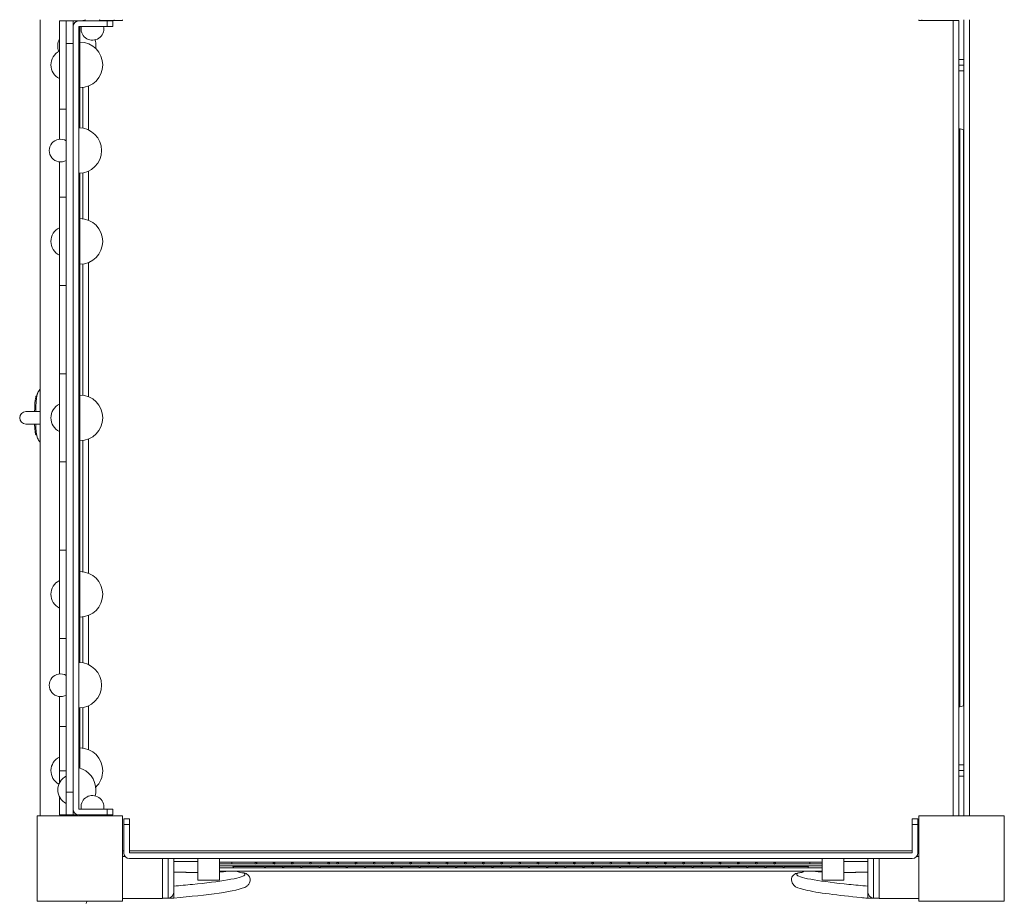
# Paper-space layout 'Layout1' of a CAD drawing. Units: millimetres. Extents: x -10236 to 351, y -5486 to 5592.
# Drawn here: x -5879 to -5014, y 2048 to 2823 of the extents above; entities that cross this region are included whole.
import ezdxf

# ---------------------------------------------------------------- set-up
doc = ezdxf.new("R2010")
doc.units = ezdxf.units.MM
doc.header["$MEASUREMENT"] = 0
for name, color, linetype, lineweight in [('Level 25', 7, 'Continuous', 0), ('Level 26', 7, 'Continuous', 0), ('Level 27', 7, 'Continuous', 0), ('Level 41', 7, 'Continuous', 0), ('Level 61', 7, 'Continuous', 0)]:
    doc.layers.add(name, color=color, linetype=linetype, lineweight=lineweight)

# ---------------------------------------------------------------- blocks, each defined once
blk = doc.blocks.new('ELV7-1005_2D')
at = {"layer": 'Level 25', "color": 7, "linetype": 'Continuous', "lineweight": 0}
for p, q in [((-5861.22, 2822.64), (-5861.22, 2122.64)), ((-5826.22, 2821.64), (-5832.25, 2821.64)), ((-5826.22, 2821.64), (-5826.22, 2821.58)), ((-5823.72, 2821.58), (-5823.72, 2822.01)), ((-5822.04, 2822.01), (-5823.72, 2822.01)), ((-5796.22, 2822.01), (-5796.22, 2822.64)), ((-5058.72, 2822.01), (-5053.72, 2822.01)), ((-5053.72, 2822.01), (-5053.72, 2748.51)), ((-5049.34, 2122.64), (-5049.34, 2822.64)), ((-5044.34, 2122.64), (-5044.34, 2822.64)), ((-5826.22, 2816.58), (-5826.22, 2744.09)), ((-5823.72, 2727.27), (-5823.72, 2763.02)), ((-5818.72, 2725.67), (-5818.72, 2764.33)), ((-5826.22, 2744.09), (-5827.25, 2744.09)), ((-5826.22, 2744.09), (-5826.22, 2727.56)), ((-5053.72, 2735.51), (-5053.72, 2748.51)), ((-5053.72, 2735.51), (-5053.72, 2713.51)), ((-5053.09, 2726.62), (-5053.09, 2218.64)), ((-5052.72, 2218.7), (-5052.72, 2726.59)), ((-5049.72, 2219.47), (-5049.72, 2725.8)), ((-5053.72, 2700.51), (-5053.72, 2713.51)), ((-5053.72, 2700.51), (-5053.72, 2613.51)), ((-5826.22, 2687.61), (-5826.22, 2666.53)), ((-5823.72, 2647.59), (-5823.72, 2687.9)), ((-5818.72, 2646.29), (-5818.72, 2689.49)), ((-5826.22, 2666.53), (-5827.25, 2666.53)), ((-5826.22, 2666.53), (-5826.22, 2588.97)), ((-5823.72, 2492.48), (-5823.72, 2607.91)), ((-5818.72, 2491.18), (-5818.72, 2609.21)), ((-5053.72, 2600.51), (-5053.72, 2613.51)), ((-5053.72, 2600.51), (-5053.72, 2478.51)), ((-5826.22, 2588.97), (-5827.25, 2588.97)), ((-5826.22, 2588.97), (-5826.22, 2511.42)), ((-5826.22, 2511.42), (-5827.25, 2511.42)), ((-5826.22, 2511.42), (-5826.22, 2433.86)), ((-5053.72, 2465.51), (-5053.72, 2478.51)), ((-5053.72, 2465.51), (-5053.72, 2122.64)), ((-5823.72, 2343.51), (-5823.72, 2452.79)), ((-5818.72, 2336.06), (-5818.72, 2454.1)), ((-5826.22, 2433.86), (-5827.25, 2433.86)), ((-5826.22, 2433.86), (-5826.22, 2356.3)), ((-5826.22, 2356.3), (-5827.25, 2356.3)), ((-5826.22, 2356.3), (-5826.22, 2278.74)), ((-5823.72, 2343.51), (-5823.72, 2337.36)), ((-5823.72, 2257.27), (-5823.72, 2297.68)), ((-5818.72, 2255.67), (-5818.72, 2298.98)), ((-5826.22, 2278.74), (-5827.25, 2278.74)), ((-5826.22, 2278.74), (-5826.22, 2257.56)), ((-5826.22, 2217.61), (-5826.22, 2201.19)), ((-5823.72, 2182.25), (-5823.72, 2217.9)), ((-5818.72, 2180.95), (-5818.72, 2219.49)), ((-5826.22, 2201.19), (-5827.25, 2201.19)), ((-5826.22, 2201.19), (-5826.22, 2164.7)), ((-5827.92, 2123.63), (-5832.25, 2123.63)), ((-5823.72, 2122.64), (-5823.72, 2123.58)), ((-5787.67, 2092.01), (-5788.72, 2092.01)), ((-5786.58, 2087.01), (-5788.72, 2087.01)), ((-5094.67, 2092.01), (-5782.67, 2092.01)), ((-5088.72, 2087.01), (-5090.77, 2087.01)), ((-5088.72, 2092.01), (-5089.67, 2092.01)), ((-5173.72, 2082.14), (-5703.72, 2082.14)), ((-5691.71, 2078.26), (-5664.3, 2078.26)), ((-5662.9, 2078.26), (-5648.3, 2078.26)), ((-5646.9, 2078.26), (-5632.3, 2078.26)), ((-5630.9, 2078.26), (-5616.3, 2078.26)), ((-5614.9, 2078.26), (-5592.3, 2078.26)), ((-5590.9, 2078.26), (-5576.3, 2078.26)), ((-5574.9, 2078.26), (-5560.3, 2078.26)), ((-5558.9, 2078.26), (-5544.3, 2078.26)), ((-5542.9, 2078.26), (-5528.3, 2078.26)), ((-5526.9, 2078.26), (-5512.3, 2078.26)), ((-5510.9, 2078.26), (-5496.3, 2078.26)), ((-5494.9, 2078.26), (-5480.3, 2078.26)), ((-5478.9, 2078.26), (-5464.3, 2078.26)), ((-5462.9, 2078.26), (-5448.3, 2078.26)), ((-5446.9, 2078.26), (-5432.3, 2078.26)), ((-5430.9, 2078.26), (-5416.3, 2078.26)), ((-5414.9, 2078.26), (-5400.3, 2078.26)), ((-5398.9, 2078.26), (-5384.3, 2078.26)), ((-5382.9, 2078.26), (-5368.3, 2078.26)), ((-5366.9, 2078.26), (-5352.3, 2078.26)), ((-5350.9, 2078.26), (-5336.3, 2078.26)), ((-5334.9, 2078.26), (-5320.3, 2078.26)), ((-5318.9, 2078.26), (-5304.3, 2078.26)), ((-5302.9, 2078.26), (-5288.3, 2078.26)), ((-5286.9, 2078.26), (-5272.3, 2078.26)), ((-5270.9, 2078.26), (-5256.3, 2078.26)), ((-5254.9, 2078.26), (-5240.3, 2078.26)), ((-5238.9, 2078.26), (-5224.3, 2078.26)), ((-5222.9, 2078.26), (-5208.3, 2078.26)), ((-5206.9, 2078.26), (-5185.73, 2078.26)), ((-5173.72, 2077.14), (-5703.72, 2077.14)), ((-5173.72, 2074.14), (-5703.72, 2074.14))]:
    blk.add_line(p, q, dxfattribs=at)
at = {"layer": 'Level 25', "color": 7, "linetype": 'Continuous', "lineweight": 0, "flags": 128}
for points in [[(-5808.56, 2822.01), (-5788.72, 2822.01), (-5788.72, 2822.64)], [(-5088.72, 2822.64), (-5088.72, 2822.01), (-5058.72, 2822.01), (-5058.72, 2122.64)]]:
    blk.add_lwpolyline(points, dxfattribs=at)
at = {"layer": 'Level 26', "color": 7, "linetype": 'Continuous', "lineweight": 0}
for p, q in [((-5802.25, 2821.58), (-5827.25, 2821.58)), ((-5802.25, 2816.58), (-5802.25, 2821.58)), ((-5797.25, 2821.58), (-5802.25, 2821.58)), ((-5797.25, 2821.58), (-5797.25, 2816.58)), ((-5086.22, 2822.64), (-5086.22, 2822.01)), ((-5827.25, 2816.58), (-5802.25, 2816.58)), ((-5827.25, 2816.58), (-5827.25, 2128.58)), ((-5802.25, 2816.58), (-5797.25, 2816.58)), ((-5832.25, 2128.58), (-5832.25, 2801.64)), ((-5844.28, 2794.93), (-5844.28, 2770.8)), ((-5864.16, 2491.69), (-5864.67, 2491.69)), ((-5873.72, 2478.14), (-5861.22, 2478.14)), ((-5861.22, 2467.14), (-5873.72, 2467.14)), ((-5864.84, 2457.7), (-5864.36, 2457.69)), ((-5053.72, 2157.64), (-5049.34, 2157.64)), ((-5832.24, 2125.63), (-5832.24, 2128.4)), ((-5827.25, 2128.58), (-5802.25, 2128.58)), ((-5802.25, 2123.58), (-5827.25, 2123.58)), ((-5802.25, 2128.58), (-5802.25, 2123.58)), ((-5802.25, 2128.58), (-5797.25, 2128.58)), ((-5797.25, 2123.58), (-5802.25, 2123.58)), ((-5797.25, 2123.58), (-5797.25, 2128.58)), ((-5787.67, 2115.14), (-5787.67, 2120.14)), ((-5782.67, 2120.14), (-5787.67, 2120.14)), ((-5787.67, 2115.14), (-5787.67, 2090.14)), ((-5787.67, 2115.14), (-5782.67, 2115.14)), ((-5782.67, 2120.14), (-5782.67, 2115.14)), ((-5782.67, 2090.14), (-5782.67, 2115.14)), ((-5094.67, 2120.14), (-5094.67, 2115.14)), ((-5094.67, 2120.14), (-5089.67, 2120.14)), ((-5094.67, 2090.14), (-5094.67, 2115.14)), ((-5089.67, 2115.14), (-5094.67, 2115.14)), ((-5089.67, 2115.14), (-5089.67, 2120.14)), ((-5089.67, 2115.14), (-5089.67, 2090.14)), ((-5094.67, 2090.14), (-5782.67, 2090.14)), ((-5782.67, 2085.14), (-5094.67, 2085.14)), ((-5753.72, 2085.14), (-5753.72, 2050.14)), ((-5722.72, 2066.14), (-5722.72, 2085.14)), ((-5703.72, 2085.14), (-5703.72, 2066.14)), ((-5671.97, 2080.44), (-5703.72, 2080.44)), ((-5703.72, 2078.83), (-5663.97, 2078.83)), ((-5655.97, 2080.44), (-5671.23, 2080.44)), ((-5663.23, 2078.83), (-5647.97, 2078.83)), ((-5639.97, 2080.44), (-5655.23, 2080.44)), ((-5647.23, 2078.83), (-5631.97, 2078.83)), ((-5623.97, 2080.44), (-5639.23, 2080.44)), ((-5631.23, 2078.83), (-5615.97, 2078.83)), ((-5607.97, 2080.44), (-5623.23, 2080.44)), ((-5615.23, 2078.83), (-5591.97, 2078.83)), ((-5599.97, 2080.44), (-5607.23, 2080.44)), ((-5583.97, 2080.44), (-5599.23, 2080.44)), ((-5591.23, 2078.83), (-5575.97, 2078.83)), ((-5567.97, 2080.44), (-5583.23, 2080.44)), ((-5575.23, 2078.83), (-5559.97, 2078.83)), ((-5551.97, 2080.44), (-5567.23, 2080.44)), ((-5559.23, 2078.83), (-5543.97, 2078.83)), ((-5535.97, 2080.44), (-5551.23, 2080.44)), ((-5543.23, 2078.83), (-5527.97, 2078.83)), ((-5519.97, 2080.44), (-5535.23, 2080.44)), ((-5527.23, 2078.83), (-5511.97, 2078.83)), ((-5503.97, 2080.44), (-5519.23, 2080.44)), ((-5511.23, 2078.83), (-5495.97, 2078.83)), ((-5487.97, 2080.44), (-5503.23, 2080.44)), ((-5495.23, 2078.83), (-5479.97, 2078.83)), ((-5471.97, 2080.44), (-5487.23, 2080.44)), ((-5479.23, 2078.83), (-5463.97, 2078.83)), ((-5455.97, 2080.44), (-5471.23, 2080.44)), ((-5463.23, 2078.83), (-5447.97, 2078.83)), ((-5439.97, 2080.44), (-5455.23, 2080.44)), ((-5447.23, 2078.83), (-5431.97, 2078.83)), ((-5423.97, 2080.44), (-5439.23, 2080.44)), ((-5431.23, 2078.83), (-5415.97, 2078.83)), ((-5407.97, 2080.44), (-5423.23, 2080.44)), ((-5415.23, 2078.83), (-5399.97, 2078.83)), ((-5391.97, 2080.44), (-5407.23, 2080.44)), ((-5399.23, 2078.83), (-5383.97, 2078.83)), ((-5375.97, 2080.44), (-5391.23, 2080.44)), ((-5383.23, 2078.83), (-5367.97, 2078.83)), ((-5359.97, 2080.44), (-5375.23, 2080.44)), ((-5367.23, 2078.83), (-5351.97, 2078.83)), ((-5343.97, 2080.44), (-5359.23, 2080.44)), ((-5351.23, 2078.83), (-5335.97, 2078.83)), ((-5327.97, 2080.44), (-5343.23, 2080.44)), ((-5335.23, 2078.83), (-5319.97, 2078.83)), ((-5311.97, 2080.44), (-5327.23, 2080.44)), ((-5319.23, 2078.83), (-5303.97, 2078.83)), ((-5295.97, 2080.44), (-5311.23, 2080.44)), ((-5303.23, 2078.83), (-5287.97, 2078.83)), ((-5279.97, 2080.44), (-5295.23, 2080.44)), ((-5287.23, 2078.83), (-5271.97, 2078.83)), ((-5263.97, 2080.44), (-5279.23, 2080.44)), ((-5271.23, 2078.83), (-5255.97, 2078.83)), ((-5247.97, 2080.44), (-5263.23, 2080.44)), ((-5255.23, 2078.83), (-5239.97, 2078.83)), ((-5231.97, 2080.44), (-5247.23, 2080.44)), ((-5239.23, 2078.83), (-5223.97, 2078.83)), ((-5215.97, 2080.44), (-5231.23, 2080.44)), ((-5223.23, 2078.83), (-5207.97, 2078.83)), ((-5173.72, 2080.44), (-5215.23, 2080.44)), ((-5207.23, 2078.83), (-5173.72, 2078.83)), ((-5173.72, 2066.14), (-5173.72, 2085.14)), ((-5154.72, 2085.14), (-5154.72, 2066.14)), ((-5123.72, 2050.14), (-5123.72, 2085.14)), ((-5703.72, 2066.14), (-5722.72, 2066.14)), ((-5154.72, 2066.14), (-5173.72, 2066.14)), ((-5788.72, 2050.14), (-5753.72, 2050.14)), ((-5123.72, 2050.14), (-5088.72, 2050.14))]:
    blk.add_line(p, q, dxfattribs=at)
at = {"layer": 'Level 26', "color": 7, "linetype": 'Continuous', "lineweight": 0, "flags": 128}
for points in [[(-5863.72, 2047.64), (-5863.72, 2047.64), (-5863.72, 2122.64), (-5863.72, 2122.64)], [(-5863.72, 2122.64), (-5863.72, 2122.64), (-5788.72, 2122.64), (-5788.72, 2122.64)], [(-5788.72, 2122.64), (-5788.72, 2122.64), (-5788.72, 2047.64), (-5788.72, 2047.64)], [(-5088.72, 2122.64), (-5088.72, 2122.64), (-5013.72, 2122.64), (-5013.72, 2122.64)], [(-5088.72, 2047.64), (-5088.72, 2047.64), (-5088.72, 2122.64), (-5088.72, 2122.64)], [(-5013.72, 2122.64), (-5013.72, 2122.64), (-5013.72, 2047.64), (-5013.72, 2047.64)], [(-5788.72, 2047.64), (-5788.72, 2047.64), (-5863.72, 2047.64), (-5863.72, 2047.64)], [(-5013.72, 2047.64), (-5013.72, 2047.64), (-5088.72, 2047.64), (-5088.72, 2047.64)]]:
    blk.add_lwpolyline(points, dxfattribs=at)
at = {"layer": 'Level 26', "color": 7, "linetype": 'Continuous', "lineweight": 0}
for centre, radius, start, end in [((-5827.25, 2816.58), 5, 90, 180), ((-5815.3, 2814.63), 10, 126.7879, 135.93296), ((-5815.3, 2814.63), 10, 44.06704, 53.2121), ((-5815.3, 2814.63), 10, 168.72609, 0), ((-5815.3, 2814.63), 10, 0, 11.27391), ((-5832.28, 2799.64), 13.47, 152.94155, 201.71464), ((-5832.24, 2799.64), 20, 0, 15.25757), ((-5826.22, 2782.87), 20, 360, 90), ((-5832.24, 2799.64), 20, 353.28399, 0), ((-5838.28, 2782.87), 13.47, 116.44071, 243.55929), ((-5826.22, 2782.87), 20, 270, 360), ((-5827.25, 2707.58), 20, 0, 90), ((-5843.28, 2707.58), 10, 60, 300), ((-5827.25, 2707.58), 20, 270, 0), ((-5838.28, 2627.75), 13.47, 116.44071, 243.55929), ((-5826.22, 2627.75), 20, 0, 90), ((-5826.22, 2627.75), 20, 270, 0), ((-5838.28, 2472.64), 13.47, 116.44071, 243.55929), ((-5826.22, 2472.64), 20, 360, 90), ((-5873.72, 2472.64), 5.5, 90, 270), ((-5826.22, 2472.64), 20, 270, 360), ((-5826.22, 2317.52), 20, 0, 90), ((-5838.28, 2317.52), 13.47, 116.44071, 243.55929), ((-5826.22, 2317.52), 20, 270, 0), ((-5827.25, 2237.58), 20, 0, 90), ((-5843.28, 2237.58), 10, 60, 300), ((-5827.25, 2237.58), 20, 270, 0), ((-5826.22, 2162.41), 20, 360, 90), ((-5838.28, 2162.41), 13.47, 116.44071, 241.0683), ((-5832.24, 2145.63), 20, 0, 75.53228), ((-5832.28, 2145.63), 13.47, 116.44071, 243.55929), ((-5826.22, 2162.41), 20, 313.78114, 360), ((-5815.3, 2130.63), 10, 0, 191.80025), ((-5832.24, 2145.63), 20, 344.69471, 0), ((-5815.3, 2130.63), 10, 348.19975, 0), ((-5827.25, 2128.58), 5, 180, 270), ((-5832.24, 2145.63), 20, 270, 272.71393), ((-5815.3, 2130.63), 10, 224.78919, 233.04853), ((-5815.3, 2130.63), 10, 306.95147, 315.21081)]:
    blk.add_arc(centre, radius, start, end, dxfattribs=at)
at = {"layer": 'Level 26', "color": 7, "linetype": 'Continuous', "lineweight": 0, "extrusion": (0, 0, -1)}
for centre, radius, start, end in [((5782.67, 2090.14), 5, 270, 0), ((5094.67, 2090.14), 5, 180, 270), ((5671.6, 2081.04), 0.7, 0, 359.99999), ((5663.6, 2078.24), 0.7, 0, 359.99999), ((5655.6, 2081.04), 0.7, 0, 359.99999), ((5647.6, 2078.24), 0.7, 0, 359.99999), ((5639.6, 2081.04), 0.7, 0, 359.99999), ((5631.6, 2078.24), 0.7, 0, 359.99999), ((5623.6, 2081.04), 0.7, 0, 359.99999), ((5615.6, 2078.24), 0.7, 0, 359.99999), ((5607.6, 2081.04), 0.7, 0, 359.99999), ((5599.6, 2081.04), 0.7, 0, 359.99999), ((5591.6, 2078.24), 0.7, 0, 359.99999), ((5583.6, 2081.04), 0.7, 0, 359.99999), ((5575.6, 2078.24), 0.7, 0, 359.99999), ((5567.6, 2081.04), 0.7, 0, 359.99999), ((5559.6, 2078.24), 0.7, 0, 359.99999), ((5551.6, 2081.04), 0.7, 0, 359.99999), ((5543.6, 2078.24), 0.7, 0, 359.99999), ((5535.6, 2081.04), 0.7, 0, 359.99999), ((5527.6, 2078.24), 0.7, 0, 359.99999), ((5519.6, 2081.04), 0.7, 0, 359.99999), ((5511.6, 2078.24), 0.7, 0, 359.99999), ((5503.6, 2081.04), 0.7, 0, 359.99999), ((5495.6, 2078.24), 0.7, 0, 359.99999), ((5487.6, 2081.04), 0.7, 0, 359.99999), ((5479.6, 2078.24), 0.7, 0, 359.99999), ((5471.6, 2081.04), 0.7, 0, 359.99999), ((5463.6, 2078.24), 0.7, 0, 359.99999), ((5455.6, 2081.04), 0.7, 0, 359.99999), ((5447.6, 2078.24), 0.7, 0, 359.99999), ((5439.6, 2081.04), 0.7, 0, 359.99999), ((5431.6, 2078.24), 0.7, 0, 359.99999), ((5423.6, 2081.04), 0.7, 0, 359.99999), ((5415.6, 2078.24), 0.7, 0, 359.99999), ((5407.6, 2081.04), 0.7, 0, 359.99999), ((5399.6, 2078.24), 0.7, 0, 359.99999), ((5391.6, 2081.04), 0.7, 0, 359.99999), ((5383.6, 2078.24), 0.7, 0, 359.99999), ((5375.6, 2081.04), 0.7, 0, 359.99999), ((5367.6, 2078.24), 0.7, 0, 359.99999), ((5359.6, 2081.04), 0.7, 0, 359.99999), ((5351.6, 2078.24), 0.7, 0, 359.99999), ((5343.6, 2081.04), 0.7, 0, 359.99999), ((5335.6, 2078.24), 0.7, 0, 359.99999), ((5327.6, 2081.04), 0.7, 0, 359.99999), ((5319.6, 2078.24), 0.7, 0, 359.99999), ((5311.6, 2081.04), 0.7, 0, 359.99999), ((5303.6, 2078.24), 0.7, 0, 359.99999), ((5295.6, 2081.04), 0.7, 0, 359.99999), ((5287.6, 2078.24), 0.7, 0, 359.99999), ((5279.6, 2081.04), 0.7, 0, 359.99999), ((5271.6, 2078.24), 0.7, 0, 359.99999), ((5263.6, 2081.04), 0.7, 0, 359.99999), ((5255.6, 2078.24), 0.7, 0, 359.99999), ((5247.6, 2081.04), 0.7, 0, 359.99999), ((5239.6, 2078.24), 0.7, 0, 359.99999), ((5231.6, 2081.04), 0.7, 0, 359.99999), ((5223.6, 2078.24), 0.7, 0, 359.99999), ((5215.6, 2081.04), 0.7, 0, 359.99999), ((5207.6, 2078.24), 0.7, 0, 359.99999), ((5817.72, 2045.64), 3, 0, 41.81078)]:
    blk.add_arc(centre, radius, start, end, dxfattribs=at)
for start_param, end_param in [(1.774219, 3.141593), (0, 1.109612)]:
    blk.add_ellipse((-5864.75, 2474.7), major_axis=(-0.09, -17), ratio=0.084097, start_param=start_param, end_param=end_param, dxfattribs=at)
at = {"layer": 'Level 27', "color": 7, "linetype": 'Continuous', "lineweight": 0}
for p, q in [((-5832.25, 2821.64), (-5838.28, 2821.64)), ((-5838.28, 2801.64), (-5838.28, 2821.64)), ((-5832.25, 2821.64), (-5832.25, 2801.64)), ((-5838.28, 2801.64), (-5832.25, 2801.64)), ((-5838.28, 2801.64), (-5838.28, 2143.63)), ((-5053.72, 2787.64), (-5049.34, 2787.64)), ((-5053.72, 2782.64), (-5049.34, 2782.64)), ((-5049.34, 2777.64), (-5053.72, 2777.64)), ((-5049.34, 2167.64), (-5053.72, 2167.64)), ((-5053.72, 2162.64), (-5049.34, 2162.64)), ((-5838.28, 2123.63), (-5838.28, 2143.63)), ((-5832.25, 2143.63), (-5838.28, 2143.63)), ((-5838.28, 2123.63), (-5832.25, 2123.63)), ((-5832.25, 2128.58), (-5832.25, 2123.63)), ((-5748.72, 2050.42), (-5748.72, 2085.14)), ((-5743.72, 2085.14), (-5743.72, 2056.21)), ((-5186.44, 2077.14), (-5186, 2077.75)), ((-5133.72, 2085.14), (-5133.72, 2056.21)), ((-5128.72, 2050.42), (-5128.72, 2085.14)), ((-5743.8, 2055.25), (-5743.72, 2056.17)), ((-5743.72, 2055.25), (-5743.8, 2055.25)), ((-5743.72, 2056.21), (-5743.72, 2054.06)), ((-5743.72, 2054.06), (-5743.72, 2050.34)), ((-5133.72, 2056.21), (-5133.72, 2054.06)), ((-5133.64, 2055.25), (-5133.72, 2056.17)), ((-5133.72, 2055.25), (-5133.64, 2055.25)), ((-5133.72, 2054.06), (-5133.72, 2053.81)), ((-5133.72, 2053.6), (-5133.72, 2053.81)), ((-5133.72, 2053.6), (-5133.72, 2050.34)), ((-5748.72, 2050.42), (-5753.72, 2050.42)), ((-5753.72, 2050.33), (-5743.72, 2050.33)), ((-5743.72, 2050.34), (-5748.22, 2050.34)), ((-5743.72, 2050.34), (-5743.72, 2050.32)), ((-5743.72, 2050.34), (-5743.72, 2050.34)), ((-5743.72, 2050.32), (-5743.58, 2050.33)), ((-5133.86, 2050.33), (-5133.72, 2050.32)), ((-5133.72, 2050.34), (-5133.72, 2050.32)), ((-5133.72, 2050.34), (-5133.72, 2050.34)), ((-5133.72, 2050.34), (-5129.22, 2050.34)), ((-5133.72, 2050.33), (-5123.72, 2050.33)), ((-5128.72, 2050.42), (-5123.72, 2050.42))]:
    blk.add_line(p, q, dxfattribs=at)
at = {"layer": 'Level 27', "color": 7, "linetype": 'Continuous', "lineweight": 0, "extrusion": (0, 0, -1)}
for centre, start, end in [((5053.72, 2716.64), 90, 115.93644), ((5682.72, 2082.64), 347.33125, 357.12678), ((5682.72, 2082.64), 330.72239, 337.60819), ((5682.72, 2082.64), 326.62433, 330.72239), ((5682.72, 2082.64), 296.86027, 301.77461), ((5682.72, 2082.64), 270, 296.86027)]:
    blk.add_arc(centre, 10, start, end, dxfattribs=at)
at = {"layer": 'Level 27', "color": 7, "linetype": 'Continuous', "lineweight": 0}
for start, end in [(54.217, 90), (49.94883, 54.217)]:
    blk.add_arc((-5682.72, 2067.14), 5.5, start, end, dxfattribs=at)
for points, weights in [([(-5053.72, 2726.64), (-5053.72, 2728.09), (-5053.72, 2738.05), (-5053.72, 2762.09), (-5053.72, 2777.64)], [1, 1, 0.968482020409, 0.968482020409, 1]), ([(-5053.72, 2218.64), (-5053.72, 2217.18), (-5053.72, 2207.22), (-5053.72, 2183.18), (-5053.72, 2167.64)], [1, 1, 0.968482020409, 0.968482020409, 1]), ([(-5722.72, 2082.64), (-5728.89, 2082.64), (-5735.91, 2082.64), (-5743.72, 2082.64)], [0.973227024078, 0.976034091551, 0.983910112453, 1]), ([(-5691.44, 2077.75), (-5691.36, 2077.53), (-5691.32, 2077.33), (-5691.32, 2077.14)], [0.869824886322, 0.875398711417, 0.880695038398, 0.885729381562]), ([(-5186, 2077.75), (-5186.08, 2077.53), (-5186.12, 2077.33), (-5186.12, 2077.14)], [0.869824886322, 0.875398711417, 0.880695038398, 0.885729381562]), ([(-5154.72, 2082.64), (-5148.55, 2082.64), (-5141.53, 2082.64), (-5133.72, 2082.64)], [0.973227024078, 0.976034091551, 0.983910112453, 1]), ([(-5722.72, 2072.95), (-5728.74, 2072.99), (-5735.74, 2073.14), (-5743.72, 2073.4)], [0.990468025208, 0.992984115718, 0.995549340032, 1]), ([(-5154.72, 2072.95), (-5148.7, 2072.99), (-5141.7, 2073.14), (-5133.72, 2073.4)], [0.990468025208, 0.992984115718, 0.995549340032, 1])]:
    blk.add_rational_spline(points, weights, degree=3, dxfattribs=at)
for points, knots in [([(-5861.22, 2497.97), (-5861.31, 2497.88), (-5861.91, 2497.22), (-5862.61, 2496.13), (-5863.2, 2495.05), (-5863.53, 2494.2), (-5863.8, 2493.34), (-5864.05, 2492.36), (-5864.33, 2490.65), (-5864.87, 2486.85), (-5865.11, 2481.83), (-5865.17, 2478.14)], [0, 0, 0, 0, 0.014997, 0.105517, 0.148858, 0.193453, 0.242318, 0.301672, 0.385002, 0.570415, 1, 1, 1, 1]), ([(-5865.1, 2467.14), (-5865.04, 2465.1), (-5864.82, 2460.52), (-5864.35, 2456.68), (-5862.85, 2452.96), (-5861.46, 2451.42), (-5861.22, 2451.17)], [0, 0, 0, 0, 0.298002, 0.724533, 0.954268, 1.000002, 1.000002, 1.000002, 1.000002]), ([(-5053.72, 2218.64), (-5053.06, 2218.67), (-5051.76, 2218.75), (-5050.3, 2219.2), (-5049.53, 2219.56), (-5049.34, 2219.65)], [0, 0, 0, 0, 0.433327, 0.866653, 1, 1, 1, 1]), ([(-5184.96, 2080.44), (-5184.94, 2080.53), (-5184.83, 2081.08), (-5184.78, 2081.65), (-5184.75, 2082.14)], [0, 0, 0, 0, 0.144741, 1, 1, 1, 1]), ([(-5743.72, 2060.9), (-5738.09, 2061.44), (-5709.12, 2064.15), (-5681.73, 2068.24), (-5681.28, 2071.38), (-5681.59, 2072.01), (-5682.34, 2072.43), (-5682.72, 2072.64)], [0, 0, 0, 0, 0.154472, 0.822284, 0.87919, 0.938185, 1, 1, 1, 1]), ([(-5743.58, 2050.33), (-5714.63, 2053.46), (-5686.84, 2055.94), (-5678.67, 2061.5), (-5675.86, 2065.46), (-5677, 2069.58), (-5678.99, 2071.15), (-5679.51, 2071.6)], [0, 0, 0, 0, 0.785509, 0.817979, 0.858053, 0.965461, 1, 1, 1, 1]), ([(-5197.93, 2071.6), (-5198.44, 2071.18), (-5199.29, 2070.34), (-5201.24, 2068.38), (-5199.85, 2060.59), (-5194.98, 2059.42), (-5180.94, 2055.31), (-5157.36, 2052.77), (-5135.86, 2050.51), (-5133.86, 2050.33)], [0, 0, 0, 0, 0.034538, 0.064158, 0.141944, 0.322852, 0.401729, 0.946737, 1, 1, 1, 1]), ([(-5194.72, 2072.64), (-5195.45, 2072.56), (-5196.6, 2072.45), (-5197.57, 2071.83), (-5197.93, 2071.6)], [0, 0, 0, 0, 0.628196, 1, 1, 1, 1]), ([(-5133.72, 2060.9), (-5139.41, 2061.45), (-5168.39, 2064.15), (-5195.68, 2068.24), (-5196.13, 2071.36), (-5195.85, 2072.01), (-5195.1, 2072.43), (-5194.72, 2072.64)], [0, 0, 0, 0, 0.156481, 0.82073, 0.878333, 0.937929, 1, 1, 1, 1]), ([(-5194.72, 2072.64), (-5194.07, 2072.68), (-5192.76, 2072.75), (-5191.25, 2073.22), (-5190.43, 2073.61), (-5190.2, 2073.72)], [0, 0, 0, 0, 0.418606, 0.837213, 1, 1, 1, 1]), ([(-5743.8, 2055.25), (-5743.93, 2054.75), (-5744.19, 2053.75), (-5745.08, 2052.32), (-5746.41, 2050.97), (-5747.58, 2050.57), (-5748.22, 2050.34)], [0, 0, 0, 0, 0.187171, 0.372972, 0.652862, 1, 1, 1, 1]), ([(-5133.64, 2055.25), (-5133.51, 2054.75), (-5133.25, 2053.75), (-5132.36, 2052.32), (-5131.03, 2050.97), (-5129.86, 2050.57), (-5129.22, 2050.34)], [0, 0, 0, 0, 0.187171, 0.372972, 0.652862, 1, 1, 1, 1])]:
    blk.add_open_spline(points, degree=3, knots=knots, dxfattribs=at)
for points in [[(-5186, 2077.75), (-5185.8, 2078.1), (-5185.63, 2078.46), (-5185.47, 2078.83)], [(-5190.2, 2073.72), (-5189.95, 2073.85), (-5189.71, 2073.99), (-5189.46, 2074.14)], [(-5748.22, 2050.34), (-5748.39, 2050.36), (-5748.55, 2050.38), (-5748.72, 2050.42)], [(-5129.22, 2050.34), (-5129.05, 2050.36), (-5128.89, 2050.38), (-5128.72, 2050.42)]]:
    blk.add_open_spline(points, degree=3, dxfattribs=at)
for points, weights in [([(-5697, 2074.14), (-5698.68, 2073.84), (-5700.89, 2073.58), (-5703.54, 2073.39), (-5703.72, 2073.38)], [0.960151672363, 0.966889731916, 0.972288617947, 0.976398014688, 0.976664430292]), ([(-5180.44, 2074.14), (-5178.76, 2073.84), (-5176.54, 2073.58), (-5173.9, 2073.39), (-5173.72, 2073.38)], [0.960151672363, 0.966889731915, 0.972288617947, 0.976398014688, 0.976664430292])]:
    blk.add_rational_spline(points, weights, degree=3, knots=[0, 0, 0, 0, 0.933846, 1.000001, 1.000001, 1.000001, 1.000001], dxfattribs=at)
at = {"layer": 'Level 41', "color": 7, "linetype": 'Continuous', "lineweight": 0}
for p, q in [((-5844.28, 2821.64), (-5838.28, 2821.64)), ((-5844.28, 2794.93), (-5844.28, 2821.64)), ((-5844.28, 2744.09), (-5844.28, 2770.8)), ((-5844.28, 2744.09), (-5844.28, 2717.53)), ((-5844.28, 2744.09), (-5838.28, 2744.09)), ((-5844.28, 2697.63), (-5844.28, 2666.53)), ((-5844.28, 2588.97), (-5844.28, 2666.53)), ((-5844.28, 2666.53), (-5838.28, 2666.53)), ((-5844.28, 2588.97), (-5844.28, 2511.42)), ((-5844.28, 2588.97), (-5838.28, 2588.97)), ((-5844.28, 2433.86), (-5844.28, 2511.42)), ((-5844.28, 2511.42), (-5838.28, 2511.42)), ((-5844.28, 2433.86), (-5838.28, 2433.86)), ((-5844.28, 2433.86), (-5844.28, 2356.3)), ((-5844.28, 2356.3), (-5838.28, 2356.3)), ((-5844.28, 2278.74), (-5844.28, 2356.3)), ((-5844.28, 2278.74), (-5844.28, 2247.53)), ((-5844.28, 2278.74), (-5838.28, 2278.74)), ((-5844.28, 2227.63), (-5844.28, 2201.19)), ((-5844.28, 2162.41), (-5844.28, 2201.19)), ((-5844.28, 2201.19), (-5838.28, 2201.19)), ((-5844.28, 2162.41), (-5844.28, 2151.76)), ((-5844.28, 2162.41), (-5838.28, 2162.41)), ((-5844.28, 2123.63), (-5844.28, 2139.5)), ((-5844.28, 2123.63), (-5838.28, 2123.63))]:
    blk.add_line(p, q, dxfattribs=at)

psp = doc.layouts.get("Layout1")

# ---------------------------------------------------------------- block references
at = {"layer": 'Level 61', "color": 7, "linetype": 'Continuous', "lineweight": 0}
psp.add_blockref('ELV7-1005_2D', (0, 0), dxfattribs=at)

doc.saveas('drawing.dxf')
